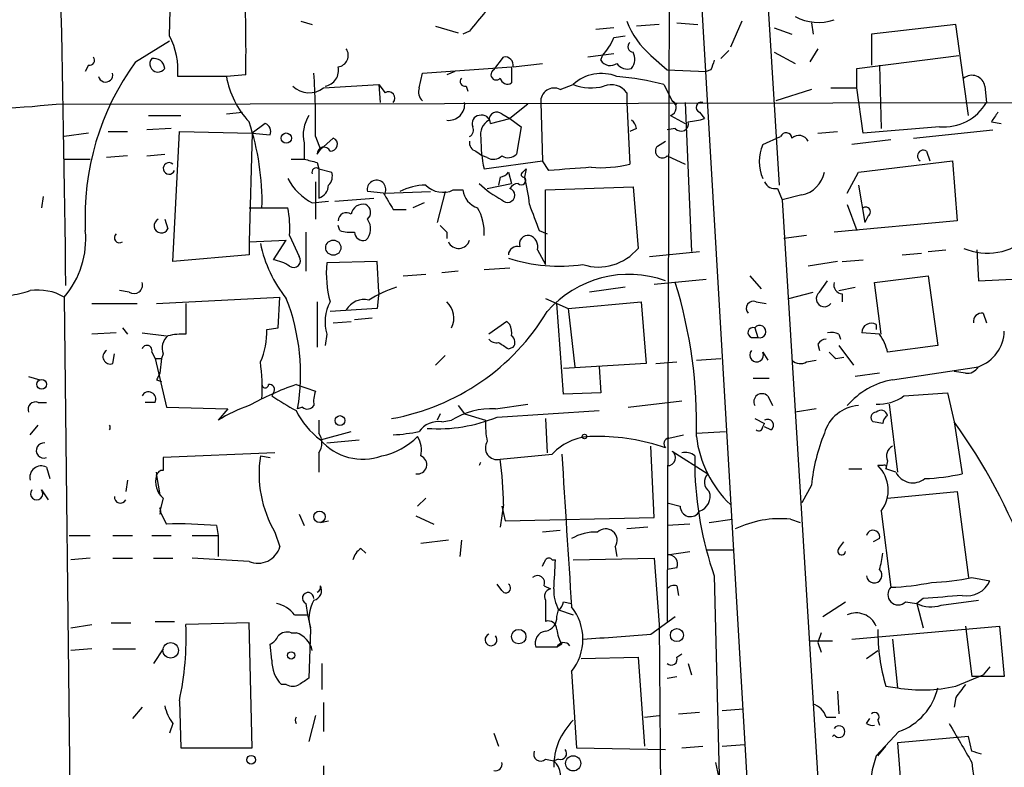
# Model space of a CAD drawing. Extents: x 7 to 135907, y 0 to 81674.
# Drawn here: x 332 to 384, y 25475 to 25514 of the extents above; entities that cross this region are included whole.
import ezdxf

# ---------------------------------------------------------------- set-up
doc = ezdxf.new("R2010")
doc.units = 0
doc.header["$MEASUREMENT"] = 0
doc.layers.add('MAIN', color=5, linetype='CONTINUOUS')

msp = doc.modelspace()

# ---------------------------------------------------------------- linework, layer by layer
at = {"layer": 'MAIN'}
for p, q in [((366.268, 25535.0789), (366.0987, 25482.6702)), ((370.1627, 25534.8249), (371.9407, 25505.4456)), ((367.7073, 25518.2302), (371.1787, 25458.7096)), ((340.106, 25513.2349), (340.1907, 25516.5369)), ((346.964, 25513.9969), (347.5567, 25513.8276)), ((365.6753, 25513.8276), (364.49, 25513.7429)), ((366.6067, 25513.9122), (367.7073, 25513.8276)), ((369.9933, 25513.9969), (369.4007, 25512.6422)), ((373.634, 25513.9122), (373.7187, 25513.3196)), ((381.1693, 25513.8276), (376.7667, 25513.3196)), ((381.8467, 25509.0862), (381.1693, 25513.8276)), ((353.9913, 25513.7429), (355.1767, 25513.4042)), ((355.7693, 25513.4889), (355.4307, 25513.3196)), ((363.3047, 25513.6582), (362.3733, 25513.5736)), ((371.6867, 25513.6582), (372.618, 25513.3196)), ((376.7667, 25513.3196), (376.7667, 25511.7109)), ((338.328, 25511.8802), (340.106, 25512.9809)), ((363.3047, 25513.1502), (363.8973, 25513.2349)), ((363.3047, 25512.3036), (361.95, 25512.1342)), ((369.316, 25512.4729), (368.8927, 25512.0496)), ((371.6867, 25512.3882), (372.7873, 25511.7956)), ((373.9727, 25512.5576), (373.5493, 25511.8802)), ((357.0393, 25511.4569), (357.5473, 25512.1342)), ((358.0553, 25511.6262), (359.5793, 25511.7956)), ((362.6273, 25511.9649), (362.712, 25512.2189)), ((365.252, 25512.2189), (366.0987, 25511.4569)), ((376.0047, 25511.5416), (381.3387, 25512.2189)), ((335.8727, 25511.7109), (335.7033, 25511.3722)), ((353.1447, 25510.5256), (353.314, 25511.2876)), ((353.314, 25511.2876), (357.9707, 25511.6262)), ((355.0073, 25511.3722), (354.584, 25511.2029)), ((357.9707, 25511.6262), (357.9707, 25510.7796)), ((366.0987, 25511.4569), (368.1307, 25511.3722)), ((368.3847, 25511.4569), (368.1307, 25511.3722)), ((376.0047, 25510.5256), (376.0047, 25511.5416)), ((377.19, 25511.7109), (377.2747, 25508.4089)), ((343.0693, 25511.1182), (340.5293, 25511.1182)), ((344.0853, 25511.2029), (343.0693, 25511.1182)), ((348.1493, 25510.5256), (351.028, 25510.6949)), ((351.028, 25510.6949), (351.1127, 25509.7636)), ((351.028, 25510.6949), (351.3667, 25510.2716)), ((355.6, 25510.6102), (355.6847, 25510.3562)), ((360.5107, 25510.4409), (361.188, 25510.6949)), ((363.982, 25510.2716), (363.982, 25509.7636)), ((365.9293, 25510.6949), (366.3527, 25509.8482)), ((373.634, 25510.4409), (371.7713, 25509.8482)), ((374.65, 25510.5256), (376.0047, 25510.5256)), ((376.3433, 25508.1549), (376.0047, 25510.5256)), ((382.6933, 25510.6102), (382.778, 25509.7636)), ((334.1793, 25509.6789), (394.1233, 25509.7636)), ((358.8173, 25509.6789), (357.886, 25508.9169)), ((359.4947, 25509.7636), (359.5793, 25506.7156)), ((363.982, 25509.7636), (364.1513, 25506.5462)), ((366.3527, 25509.8482), (366.6067, 25509.6789)), ((367.03, 25509.7636), (367.3687, 25501.9742)), ((343.0693, 25509.1709), (343.916, 25509.2556)), ((357.4627, 25509.1709), (357.886, 25508.9169)), ((367.792, 25509.2556), (368.046, 25508.9169)), ((339.0053, 25509.0862), (340.6987, 25509.0862)), ((345.1013, 25508.6629), (344.424, 25508.1549)), ((356.87, 25508.6629), (357.886, 25508.9169)), ((357.886, 25508.9169), (358.4787, 25508.4936)), ((366.268, 25509.0862), (367.03, 25508.6629)), ((383.032, 25508.7476), (383.54, 25508.6629)), ((335.8727, 25508.1549), (334.6027, 25507.9856)), ((336.8887, 25508.2396), (337.9047, 25508.2396)), ((340.1907, 25508.4089), (338.9207, 25508.3242)), ((340.2753, 25501.4662), (340.614, 25508.2396)), ((340.614, 25508.2396), (344.424, 25508.1549)), ((344.424, 25508.1549), (344.2547, 25502.4822)), ((344.424, 25508.1549), (345.3553, 25508.0702)), ((358.4787, 25508.4936), (358.2247, 25507.0542)), ((364.49, 25508.4089), (364.1513, 25508.2396)), ((366.522, 25508.4089), (366.0987, 25508.3242)), ((373.9727, 25508.1549), (374.9887, 25508.2396)), ((380.3227, 25508.4936), (376.3433, 25508.1549)), ((378.968, 25507.9009), (383.1167, 25508.3242)), ((347.1333, 25507.6469), (347.1333, 25506.8002)), ((347.726, 25507.9856), (347.98, 25507.3082)), ((347.98, 25507.3082), (348.6573, 25507.9009)), ((365.5907, 25507.4776), (366.014, 25507.7316)), ((371.094, 25507.5622), (372.0253, 25507.9856)), ((377.7827, 25507.8162), (375.7507, 25507.5622)), ((347.8107, 25507.0542), (347.98, 25507.3082)), ((356.108, 25507.2236), (356.4467, 25506.9696)), ((379.6453, 25507.2236), (379.8147, 25506.7156)), ((334.6027, 25506.8002), (335.9573, 25506.8002)), ((337.9047, 25506.9696), (336.804, 25506.8849)), ((338.9207, 25506.9696), (339.852, 25507.0542)), ((346.456, 25506.8002), (347.1333, 25506.8002)), ((347.8107, 25506.6309), (347.8953, 25506.2922)), ((356.7007, 25506.8849), (356.4467, 25506.9696)), ((356.5313, 25506.2922), (359.5793, 25506.7156)), ((359.918, 25506.2076), (359.5793, 25506.7156)), ((366.0987, 25506.9696), (367.03, 25506.5462)), ((376.0893, 25506.1229), (381, 25506.7156)), ((381, 25506.7156), (381.254, 25503.5829)), ((347.8953, 25506.2922), (347.8953, 25504.7682)), ((347.8953, 25506.2922), (348.5727, 25506.1229)), ((357.8013, 25506.1229), (357.9707, 25505.5302)), ((358.5633, 25506.1229), (358.7327, 25506.2922)), ((358.7327, 25506.2922), (358.648, 25505.8689)), ((375.4967, 25505.0222), (376.0893, 25506.1229)), ((347.726, 25505.6149), (347.726, 25503.6676)), ((357.378, 25505.8689), (357.2933, 25505.4456)), ((351.282, 25505.0222), (350.4353, 25505.1069)), ((351.3667, 25505.0222), (353.7373, 25505.1069)), ((354.4993, 25505.1069), (354.076, 25503.4982)), ((354.9227, 25505.1916), (355.4307, 25505.1916)), ((356.7007, 25505.2762), (357.9707, 25505.5302)), ((359.7487, 25505.1916), (364.3207, 25505.3609)), ((359.7487, 25501.2969), (359.7487, 25505.1916)), ((364.3207, 25505.3609), (364.5747, 25502.1436)), ((371.856, 25505.2762), (372.11, 25504.6836)), ((376.0893, 25505.4456), (376.428, 25503.4982)), ((333.502, 25504.8529), (333.4173, 25504.2602)), ((347.5567, 25504.5142), (348.4033, 25504.5989)), ((348.742, 25504.5989), (350.774, 25504.7682)), ((373.126, 25504.9376), (372.11, 25504.6836)), ((372.11, 25504.6836), (374.142, 25471.5789)), ((344.2547, 25504.2602), (346.2867, 25504.2602)), ((351.79, 25504.1756), (352.4673, 25504.1756)), ((353.3987, 25504.5142), (352.806, 25504.2602)), ((375.4967, 25504.4296), (376.0047, 25503.0749)), ((339.852, 25503.6676), (340.0213, 25503.1596)), ((381.254, 25503.5829), (374.8193, 25502.9902)), ((376.5973, 25503.8369), (376.428, 25503.4982)), ((348.996, 25503.0749), (348.9113, 25503.3289)), ((359.41, 25503.0749), (359.8333, 25502.9056)), ((344.2547, 25502.4822), (346.202, 25502.5669)), ((344.2547, 25502.4822), (344.2547, 25501.8049)), ((345.5247, 25501.5509), (346.202, 25502.5669)), ((346.3713, 25502.8209), (346.8793, 25501.7202)), ((347.218, 25502.9902), (347.218, 25500.9582)), ((354.584, 25502.9902), (354.584, 25502.6516)), ((373.38, 25502.8209), (372.1947, 25502.6516)), ((359.3253, 25502.0589), (359.7487, 25501.2969)), ((365.1673, 25501.7202), (367.792, 25501.9742)), ((379.73, 25501.9742), (380.6613, 25502.0589)), ((382.27, 25502.0589), (382.3547, 25500.4502)), ((344.2547, 25501.8049), (340.2753, 25501.4662)), ((350.9433, 25501.4662), (348.3187, 25501.3816)), ((351.028, 25499.8576), (350.9433, 25501.4662)), ((374.9887, 25501.4662), (373.4647, 25501.2122)), ((375.2427, 25501.4662), (376.3433, 25501.5509)), ((378.3753, 25501.8049), (379.3913, 25501.8896)), ((355.1767, 25500.9582), (354.33, 25500.8736)), ((356.5313, 25501.0429), (357.886, 25501.1276)), ((352.298, 25500.7042), (353.4833, 25500.7889)), ((365.4213, 25500.2809), (368.1307, 25500.5349)), ((370.4167, 25500.7042), (371.0093, 25500.0269)), ((374.0573, 25499.8576), (374.4807, 25500.4502)), ((376.936, 25500.3656), (379.73, 25500.7042)), ((379.73, 25500.7042), (380.238, 25497.0636)), ((382.3547, 25500.4502), (384.1327, 25500.5349)), ((337.9893, 25499.8576), (337.4813, 25499.9422)), ((363.8973, 25500.1116), (362.0347, 25499.8576)), ((375.0733, 25499.9422), (375.92, 25500.1116)), ((377.2747, 25497.6562), (376.936, 25500.3656)), ((334.6027, 25499.6036), (335.1953, 25448.6342)), ((339.4287, 25499.2649), (345.8633, 25499.6036)), ((345.7787, 25497.9949), (345.8633, 25499.6036)), ((351.028, 25499.8576), (350.9433, 25499.0109)), ((359.7487, 25499.5189), (360.934, 25499.0109)), ((372.4487, 25499.5189), (373.7187, 25499.8576)), ((375.2427, 25499.7729), (375.2427, 25499.3496)), ((336.042, 25499.2649), (338.4127, 25499.2649)), ((340.9527, 25499.2649), (340.9527, 25497.6562)), ((347.8107, 25499.3496), (347.8107, 25496.9789)), ((350.9433, 25499.0109), (348.488, 25498.8416)), ((360.68, 25494.5236), (360.3413, 25499.2649)), ((360.934, 25499.0109), (364.744, 25499.3496)), ((360.934, 25499.0109), (361.2727, 25495.9629)), ((364.744, 25499.3496), (364.998, 25496.1322)), ((370.7553, 25499.3496), (371.2633, 25499.2649)), ((350.6893, 25498.5029), (349.758, 25498.4182)), ((382.6087, 25498.7569), (382.778, 25498.2489)), ((337.6507, 25497.9949), (337.9047, 25497.6562)), ((345.186, 25497.9102), (345.7787, 25497.9949)), ((348.6573, 25498.2489), (349.5887, 25498.3336)), ((357.7167, 25498.3336), (356.7853, 25497.6562)), ((357.886, 25498.1642), (357.7167, 25498.3336)), ((370.6707, 25497.9949), (370.84, 25497.4869)), ((377.0207, 25498.1642), (377.0207, 25497.9102)), ((337.312, 25497.7409), (336.042, 25497.6562)), ((338.6667, 25497.7409), (339.9367, 25497.5716)), ((348.3187, 25497.6562), (348.234, 25497.0636)), ((370.5013, 25497.4869), (370.84, 25497.4869)), ((375.0733, 25497.6562), (375.158, 25497.4022)), ((377.19, 25497.6562), (376.2587, 25497.7409)), ((357.8013, 25496.8942), (358.0553, 25496.9789)), ((373.9727, 25497.1482), (374.0573, 25496.8096)), ((375.0733, 25497.0636), (375.8353, 25496.0476)), ((380.238, 25497.0636), (377.6133, 25496.7249)), ((337.1427, 25496.1322), (337.2273, 25496.6402)), ((339.1747, 25496.7249), (339.344, 25496.3862)), ((339.344, 25496.3862), (339.6827, 25496.3862)), ((339.344, 25496.3862), (339.9367, 25493.8462)), ((339.6827, 25496.3862), (339.598, 25495.6242)), ((339.7673, 25496.6402), (339.6827, 25496.3862)), ((353.9913, 25496.0476), (354.4993, 25496.5556)), ((367.6227, 25496.3016), (368.8927, 25496.3862)), ((371.094, 25496.7249), (371.348, 25496.3016)), ((374.904, 25496.3862), (375.3273, 25496.4709)), ((364.998, 25496.1322), (360.68, 25495.8782)), ((362.5427, 25495.9629), (362.6273, 25494.6082)), ((365.506, 25496.1322), (366.6067, 25496.2169)), ((373.38, 25496.2169), (373.888, 25496.3016)), ((377.8673, 25495.2856), (382.3547, 25495.9629)), ((332.74, 25495.4549), (333.3327, 25495.2856)), ((339.4287, 25495.2856), (339.6827, 25495.2009)), ((370.586, 25495.3702), (371.4327, 25495.3702)), ((377.19, 25495.6242), (375.92, 25495.4549)), ((381.6773, 25495.6242), (381.0847, 25495.7089)), ((346.71, 25495.0316), (347.726, 25494.6929)), ((345.5247, 25494.6082), (345.44, 25494.4389)), ((362.6273, 25494.6082), (360.68, 25494.5236)), ((371.348, 25494.4389), (371.602, 25493.9309)), ((378.46, 25494.4389), (380.746, 25494.6082)), ((380.746, 25494.6082), (381.0847, 25493.0842)), ((333.248, 25494.1002), (333.6713, 25494.1002)), ((339.344, 25494.1002), (338.836, 25494.1002)), ((339.9367, 25493.8462), (343.154, 25493.7616)), ((343.154, 25493.7616), (342.646, 25493.1689)), ((347.0487, 25493.8462), (346.7947, 25493.7616)), ((355.1767, 25493.9309), (355.5153, 25493.5076)), ((357.124, 25493.7616), (358.8173, 25494.0156)), ((364.0667, 25493.8462), (366.8607, 25494.1849)), ((373.888, 25493.7616), (372.7873, 25493.5922)), ((377.698, 25494.0156), (378.1213, 25490.4596)), ((354.2453, 25493.5076), (354.076, 25493.1689)), ((355.5153, 25493.5076), (356.616, 25493.1689)), ((357.2087, 25493.3382), (362.5427, 25493.6769)), ((359.7487, 25493.2536), (359.8333, 25491.4756)), ((370.6707, 25493.2536), (371.1787, 25492.9996)), ((332.8247, 25492.4069), (333.248, 25492.9149)), ((347.8953, 25493.1689), (347.8953, 25492.4916)), ((354.33, 25493.0842), (354.838, 25493.1689)), ((371.094, 25492.8302), (371.1787, 25492.9996)), ((371.5173, 25492.6609), (371.1787, 25492.8302)), ((377.3593, 25492.9996), (376.8513, 25493.0842)), ((381.0847, 25493.0842), (381.508, 25490.3749)), ((347.98, 25492.1529), (349.5887, 25492.5762)), ((366.1833, 25492.2376), (366.9453, 25492.4069)), ((367.6227, 25492.4916), (369.1467, 25492.5762)), ((348.3187, 25491.9836), (350.012, 25492.1529)), ((365.4213, 25488.0889), (365.252, 25491.8142)), ((345.6093, 25491.4756), (339.7673, 25491.2216)), ((344.8473, 25491.3062), (345.3553, 25491.2216)), ((347.8953, 25491.4756), (347.8953, 25490.4596)), ((357.378, 25491.1369), (360.0873, 25491.3909)), ((366.3527, 25491.5602), (368.2153, 25490.3749)), ((367.538, 25491.3062), (367.538, 25490.7136)), ((333.6713, 25490.7136), (333.8407, 25490.1209)), ((377.3593, 25490.7982), (377.1053, 25490.7982)), ((377.6133, 25491.0522), (377.5287, 25490.6289)), ((339.4287, 25490.2902), (339.598, 25489.2742)), ((375.5813, 25490.6289), (376.2587, 25490.6289)), ((378.0367, 25490.4596), (377.5287, 25490.6289)), ((337.9047, 25490.0362), (337.82, 25489.4436)), ((373.634, 25489.7822), (373.126, 25488.8509)), ((333.4173, 25489.5282), (333.756, 25489.0202)), ((339.7673, 25489.1049), (339.598, 25488.4276)), ((353.4833, 25489.1049), (353.06, 25488.6816)), ((377.6133, 25489.1049), (381.254, 25489.4436)), ((381.254, 25489.4436), (381.8467, 25484.9562)), ((357.5473, 25488.7662), (357.378, 25487.5809)), ((357.4627, 25488.6816), (357.632, 25487.9196)), ((366.0987, 25488.8509), (366.776, 25488.6816)), ((339.598, 25488.4276), (339.9367, 25487.7502)), ((346.8793, 25488.2582), (347.1333, 25487.6656)), ((352.9753, 25488.1736), (353.9067, 25487.7502)), ((357.632, 25487.9196), (365.4213, 25488.0889)), ((377.2747, 25488.4276), (377.7827, 25484.4482)), ((342.5613, 25487.6656), (342.646, 25487.1576)), ((347.98, 25487.8349), (348.4033, 25487.9196)), ((365.0827, 25487.5809), (363.982, 25487.4962)), ((367.284, 25487.7502), (366.0987, 25487.6656)), ((368.3, 25487.8349), (369.4853, 25488.0042)), ((372.5333, 25488.0042), (373.0413, 25487.8349)), ((334.8567, 25487.1576), (335.9573, 25487.1576)), ((337.1427, 25487.1576), (338.1587, 25487.1576)), ((339.1747, 25487.1576), (340.1907, 25487.1576)), ((341.2913, 25487.1576), (342.646, 25487.1576)), ((342.646, 25487.1576), (342.646, 25486.0569)), ((345.6093, 25487.3269), (345.8633, 25486.5649)), ((360.5107, 25487.4116), (359.5793, 25487.3269)), ((354.6687, 25486.9036), (353.2293, 25486.7342)), ((355.346, 25486.9036), (355.2613, 25486.0569)), ((363.3893, 25486.5649), (363.474, 25486.0569)), ((375.0733, 25486.4802), (375.3273, 25486.8189)), ((377.19, 25486.9882), (376.8513, 25486.8189)), ((350.0967, 25486.4802), (350.3507, 25486.2262)), ((366.0987, 25486.1416), (367.284, 25486.3109)), ((368.1307, 25486.3956), (369.57, 25486.3956)), ((335.9573, 25485.9722), (334.9413, 25485.8876)), ((337.1427, 25485.9722), (338.1587, 25485.9722)), ((339.2593, 25485.9722), (340.2753, 25485.9722)), ((344.2547, 25485.8029), (341.2913, 25485.9722)), ((360.0873, 25485.8876), (360.2567, 25485.8876)), ((361.188, 25485.8876), (365.4213, 25485.9722)), ((365.4213, 25485.9722), (365.6753, 25482.5009)), ((366.6067, 25485.4642), (366.0987, 25485.3796)), ((368.554, 25485.0409), (368.808, 25474.6269)), ((357.4627, 25484.2789), (357.2087, 25484.6176)), ((359.664, 25484.5329), (360.0027, 25484.3636)), ((366.6067, 25484.5329), (366.6913, 25484.0249)), ((382.016, 25484.9562), (382.9473, 25484.7869)), ((347.218, 25483.6016), (347.3027, 25483.0089)), ((359.7487, 25483.7709), (359.7487, 25482.6702)), ((360.68, 25483.6862), (361.1033, 25483.6016)), ((374.2267, 25482.9242), (375.412, 25483.6862)), ((378.5447, 25483.6862), (379.1373, 25483.6016)), ((379.476, 25483.8556), (379.1373, 25483.6016)), ((379.1373, 25483.6016), (379.476, 25482.3316)), ((380.4073, 25483.5169), (382.3547, 25483.7709)), ((346.6253, 25483.0089), (347.3027, 25483.0089)), ((347.3027, 25483.0089), (347.472, 25482.3316)), ((360.3413, 25482.9242), (360.426, 25483.2629)), ((360.426, 25483.2629), (361.188, 25483.0089)), ((334.9413, 25482.3316), (336.042, 25482.5009)), ((337.058, 25482.5856), (338.074, 25482.5856)), ((339.344, 25482.6702), (340.36, 25482.6702)), ((344.2547, 25482.5856), (340.9527, 25482.5009)), ((344.424, 25476.0662), (344.2547, 25482.5856)), ((365.252, 25481.9929), (366.522, 25482.9242)), ((365.6753, 25482.5009), (366.1833, 25415.8682)), ((346.456, 25482.0776), (346.71, 25482.0776)), ((347.472, 25482.2469), (347.3873, 25479.7069)), ((374.142, 25482.0776), (373.9727, 25481.5696)), ((375.7507, 25481.7389), (383.4553, 25482.4162)), ((381.6773, 25482.4162), (382.016, 25479.7916)), ((383.4553, 25482.4162), (383.7093, 25479.7916)), ((345.44, 25480.6382), (345.3553, 25481.4849)), ((360.5953, 25481.4849), (360.3413, 25481.3156)), ((373.5493, 25481.6542), (374.7347, 25481.6542)), ((373.9727, 25481.5696), (374.142, 25481.0616)), ((377.8673, 25481.7389), (378.1213, 25479.1989)), ((336.042, 25481.2309), (334.9413, 25481.1462)), ((337.1427, 25481.2309), (338.328, 25481.2309)), ((339.7673, 25481.2309), (339.2593, 25480.4689)), ((360.3413, 25481.3156), (359.2407, 25481.3156)), ((366.6067, 25480.8076), (366.8607, 25480.9769)), ((376.5127, 25480.7229), (377.1053, 25481.1462)), ((348.0647, 25480.4689), (348.0647, 25479.1142)), ((361.6113, 25480.7229), (364.5747, 25480.8076)), ((364.5747, 25480.8076), (364.9133, 25476.1509)), ((367.1993, 25480.4689), (367.3687, 25479.8762)), ((361.1033, 25480.0456), (361.3573, 25476.0662)), ((381.1693, 25479.2836), (382.6087, 25479.8762)), ((382.9473, 25480.2996), (382.6087, 25479.8762)), ((346.202, 25479.3682), (345.948, 25479.3682)), ((366.0987, 25479.7069), (366.6067, 25479.7916)), ((383.7093, 25479.7916), (382.016, 25479.7916)), ((374.9887, 25479.0296), (375.0733, 25477.8442)), ((377.5287, 25479.2836), (378.1213, 25479.1989)), ((340.614, 25478.5216), (340.6987, 25476.0662)), ((348.1493, 25478.4369), (348.1493, 25476.9129)), ((381.1693, 25478.6909), (381.0847, 25478.1829)), ((338.6667, 25478.1829), (338.1587, 25477.5902)), ((366.6913, 25477.8442), (367.792, 25477.9289)), ((368.9773, 25478.0136), (370.078, 25478.0982)), ((340.2753, 25477.3362), (340.106, 25476.8282)), ((347.726, 25477.7596), (347.3873, 25476.4049)), ((364.9133, 25477.6749), (365.6753, 25477.7596)), ((374.396, 25477.6749), (374.904, 25477.6749)), ((376.5127, 25477.3362), (376.682, 25477.5902)), ((377.1053, 25477.5056), (377.19, 25477.2516)), ((357.0393, 25476.8282), (357.2933, 25476.1509)), ((378.206, 25476.9129), (377.0207, 25475.6429)), ((374.8193, 25476.7436), (374.7347, 25476.6589)), ((381.8467, 25476.6589), (378.1213, 25476.3202)), ((378.1213, 25476.3202), (378.3753, 25473.2722)), ((382.016, 25475.8969), (381.8467, 25476.6589)), ((340.6987, 25476.0662), (344.424, 25476.0662)), ((361.3573, 25476.0662), (366.014, 25475.9816)), ((366.8607, 25476.0662), (367.9613, 25476.1509)), ((368.9773, 25476.1509), (370.1627, 25476.2356)), ((377.1053, 25475.6429), (377.5287, 25476.1509)), ((359.7487, 25475.4736), (360.172, 25475.3889)), ((360.426, 25475.4736), (360.172, 25475.3889)), ((348.1493, 25475.1349), (348.1493, 25474.1189))]:
    msp.add_line(p, q, dxfattribs=at)
for centre, radius in [((346.2019, 25507.901), 0.2677), ((348.6573, 25502.1799), 0.3961), ((333.425, 25495.047), 0.2558), ((349.0036, 25493.1536), 0.2558), ((361.7806, 25492.3223), 0.1197), ((347.9376, 25488.1313), 0.2993), ((358.3431, 25481.8744), 0.3759), ((366.6066, 25481.9506), 0.3413), ((340.1613, 25481.1561), 0.401), ((346.456, 25480.8923), 0.1893), ((344.3675, 25475.4454), 0.2275), ((361.188, 25475.2559), 0.3961)]:
    msp.add_circle(centre, radius, dxfattribs=at)
for centre, radius, start, end in [((-1024.9875, 25484.5938), 1359.7643, 0.6574458, 2.0277982), ((271.6956, 25512.4753), 72.4009, 358.993011, 2.947486), ((610.2047, 25302.3118), 330.6556, 140.078726, 140.307898), ((368.2714, 25515.7182), 4.6219, 201.86517, 229.21046), ((373.9889, 25516.3939), 2.4569, 240.72025, 289.75438), ((336.601, 25511.4333), 3.9409, 355.41396, 27.20355), ((360.835, 25514.0677), 2.6346, 315.43365, 339.61984), ((364.3268, 25512.6725), 0.2843, 128.11535, 268.77084), ((348.8436, 25512.2189), 0.5966, 276.51626, 34.59311), ((363.613, 25512.0315), 0.7925, 321.82004, 26.74934), ((349.465, 25503.7666), 13.7791, 143.92567, 182.87742), ((335.9291, 25511.9649), 0.2602, 257.48075, 40.58935), ((339.4937, 25511.7695), 0.4246, 138.71504, 327.54123), ((339.2824, 25511.4877), 0.5721, 5.40568, 100.85035), ((357.6179, 25511.6968), 0.4431, 350.83106, 99.16894), ((363.1314, 25512.2843), 0.5968, 212.35853, 305.03213), ((364.0244, 25512.1766), 0.6693, 214.69191, 288.42953), ((495.4617, 25469.3884), 133.8593, 161.453816, 161.683013), ((336.7617, 25511.2029), 0.3768, 192.5354, 12.5387), ((309.6843, 25508.6619), 38.0477, 358.98151, 3.95717), ((348.0877, 25511.4415), 0.8441, 279.98124, 12.63999), ((357.1663, 25511.2114), 0.2765, 117.35305, 319.97418), ((362.6673, 25509.0905), 2.1823, 68.30536, 132.67689), ((347.7262, 25511.9652), 4.7333, 190.30831, 222.82625), ((355.5436, 25510.8642), 0.2603, 139.39393, 282.51925), ((357.759, 25511.1042), 0.3875, 190.49794, 303.11188), ((362.0135, 25495.3145), 15.871, 75.71614, 84.72), ((382.016, 25510.4917), 0.6876, 9.92399, 127.99483), ((329.7257, 25549.2981), 39.8687, 257.06608, 276.4137), ((347.3942, 25511.5043), 1.2361, 226.33085, 307.6514), ((351.536, 25509.9823), 0.3352, 319.27077, 120.33641), ((353.7374, 25510.3139), 0.6294, 160.34434, 227.72386), ((360.1945, 25509.8145), 0.7016, 63.21585, 184.16009), ((362.1208, 25513.0927), 2.5729, 248.74281, 285.23051), ((363.1777, 25509.7001), 0.9866, 35.39592, 112.71591), ((354.6867, 25509.6608), 0.835, 262.93456, 7.07225), ((366.1579, 25509.4841), 0.4129, 285.46691, 61.85242), ((367.8767, 25509.5096), 0.2677, 71.57859, 251.55828), ((380.5524, 25511.0579), 2.5746, 264.88133, 329.81981), ((357.2086, 25508.8323), 0.4233, 53.11386, 180.01354), ((510.1897, 25424.3344), 152.6259, 146.192738, 146.421942), ((331.6719, 25504.5536), 13.2634, 358.73245, 18.43386), ((344.9321, 25508.2396), 0.4558, 338.18459, 68.21259), ((348.9397, 25508.0702), 1.8553, 146.79644, 193.18836), ((356.3301, 25508.663), 0.4265, 97.11169, 203.40322), ((356.4091, 25508.6441), 0.4613, 2.33579, 106.60051), ((357.1944, 25508.0844), 0.8524, 118.68181, 192.43184), ((363.9398, 25508.3666), 0.5518, 4.39632, 57.53677), ((366.8237, 25508.6522), 0.3875, 218.88375, 14.2514), ((366.5667, 25514.113), 5.4026, 276.72433, 285.89135), ((355.6, 25508.3243), 0.3787, 296.55828, 26.55828), ((372.3111, 25507.8691), 0.3086, 5.9157, 157.82283), ((348.5243, 25507.5743), 0.3526, 264.09051, 67.84257), ((356.2181, 25507.6639), 0.4539, 171.4218, 255.96069), ((364.082, 25507.9001), 7.72, 179.99406, 192.02141), ((372.9779, 25507.4987), 0.5397, 25.56788, 131.82308), ((348.1648, 25507.0773), 0.3548, 24.3544, 183.73245), ((365.8447, 25507.2236), 0.3592, 135, 315), ((373.0834, 25506.6732), 2.179, 155.92164, 204.07836), ((379.476, 25506.9696), 0.3053, 56.31514, 236.31514), ((340.0787, 25506.3171), 0.3019, 49.36577, 338.73082), ((389.7984, 25676.0713), 174.5652, 255.853161, 256.082336), ((357.0273, 25507.417), 0.6243, 238.45863, 314.22122), ((357.7893, 25507.5019), 0.6245, 238.46823, 314.20202), ((347.7577, 25506.1229), 0.2181, 50.89722, 202.85022), ((347.9798, 25505.9113), 0.6295, 312.28287, 19.64097), ((357.3357, 25506.4191), 0.5518, 274.39632, 327.53677), ((358.6057, 25505.9959), 0.1339, 108.46201, 288.42141), ((403.3454, 24955.9448), 551.9738, 94.283325, 94.512498), ((362.6272, 25512.5603), 6.2042, 265.30431, 284.22058), ((372.8508, 25506.3981), 1.4862, 280.67105, 349.32895), ((348.9953, 25507.2228), 3.0669, 207.9738, 242.0262), ((350.9143, 25505.2104), 0.4901, 337.41252, 192.19275), ((358.4787, 25505.6996), 0.2394, 225, 45), ((351.174, 25503.8079), 7.753, 4.59941, 15.41651), ((371.7291, 25505.8689), 0.6062, 204.7725, 282.08485), ((347.6865, 25505.454), 0.7168, 286.9335, 359.3286), ((353.5152, 25502.4397), 3.0061, 90.60803, 117.46692), ((354.3813, 25506.3291), 1.2598, 224.53367, 295.45239), ((356.5254, 25505.3098), 1.1011, 186.16262, 252.41254), ((359.5514, 25508.8614), 4.6708, 225.49529, 243.43714), ((357.759, 25504.9194), 0.3787, 218.5133, 70.40723), ((358.3091, 25505.0508), 0.4794, 89.9761, 151.95423), ((563.1858, 25631.5988), 246.8296, 210.85116, 211.080343), ((340.5714, 25503.2021), 5.8124, 356.23963, 10.48868), ((350.2025, 25503.8264), 0.6211, 76.19643, 171.18371), ((350.1611, 25504.0228), 0.4488, 307.66669, 65.01087), ((354.0782, 25503.0033), 2.4599, 355.7476, 30.72807), ((697.8088, 25630.7439), 361.681, 200.440979, 200.670177), ((376.4704, 25504.0486), 0.2468, 300.93987, 120.99162), ((339.6804, 25503.3267), 0.3797, 116.11285, 333.88715), ((349.3347, 25503.5828), 0.4234, 53.14093, 179.98647), ((349.7893, 25503.1637), 0.8193, 313.24932, 37.95533), ((331.1307, 25502.6146), 4.5957, 319.0674, 5.74831), ((349.5886, 25504.9363), 1.9535, 252.34047, 274.97482), ((439.0896, 25587.8345), 119.7487, 224.885409, 225.114592), ((337.4813, 25502.6939), 0.2625, 128.65981, 308.65981), ((350.2189, 25503.009), 0.4613, 182.33579, 286.60051), ((355.2034, 25502.7266), 0.588, 204.56413, 344.24065), ((358.8412, 25502.3589), 0.4659, 82.50286, 196.29169), ((358.7145, 25502.2182), 0.6312, 345.38256, 72.71908), ((382.8269, 25505.0634), 3.17, 247.08621, 312.76538), ((351.5455, 25503.7916), 6.8417, 191.75633, 218.64608), ((358.2622, 25501.7861), 0.4613, 73.39949, 177.66421), ((362.514, 25503.8328), 2.6646, 252.12196, 320.65779), ((345.143, 25499.3693), 2.2147, 56.31639, 80.07579), ((346.5829, 25501.5086), 0.3642, 234.47695, 35.52305), ((360.4819, 25509.8983), 8.6867, 252.02581, 278.0343), ((353.9887, 25500.831), 5.6967, 174.45354, 195.07278), ((364.0949, 25495.1455), 5.6411, 70.11122, 139.06479), ((331.154, 25504.6701), 5.0144, 276.52707, 289.4619), ((333.2059, 25497.1063), 2.8614, 60.78066, 97.65578), ((338.2433, 25500.2245), 0.4463, 235.30566, 18.43089), ((353.5091, 25494.951), 5.3883, 106.71574, 123.69272), ((342.8759, 25493.0327), 24.757, 358.35545, 17.2292), ((375.2615, 25500.2339), 0.4614, 163.41494, 267.66472), ((336.1699, 25495.577), 10.7788, 350.30383, 21.45129), ((350.2448, 25498.4395), 1.0321, 74.53503, 151.86318), ((374.3114, 25499.519), 0.4233, 126.88614, 323.11386), ((350.4563, 25498.2977), 2.2317, 151.87904, 196.70465), ((353.8189, 25498.505), 1.1396, 333.41022, 47.82743), ((370.6029, 25499.0109), 0.3714, 65.77436, 223.15591), ((349.5777, 25505.0536), 11.9903, 280.2209, 328.79596), ((382.5381, 25498.3195), 0.4431, 80.83106, 189.16894), ((341.4178, 25497.7834), 3.7703, 335.4504, 1.92728), ((356.7422, 25497.6984), 1.235, 354.10707, 22.15807), ((370.586, 25497.7409), 0.2678, 71.55828, 251.55828), ((370.93, 25497.7991), 0.3249, 253.91896, 142.94318), ((376.7666, 25497.7241), 0.5082, 59.9992, 178.1055), ((340.5154, 25496.9365), 0.8047, 127.88248, 201.60703), ((340.7411, 25494.8166), 2.8475, 85.73834, 104.64238), ((357.1664, 25497.6989), 0.483, 217.90204, 285.23327), ((357.7436, 25497.2368), 0.4046, 320.39571, 55.85035), ((374.4383, 25496.852), 0.5518, 94.39632, 147.53677), ((374.6501, 25496.811), 0.9452, 63.40242, 100.32436), ((375.3077, 25496.2388), 2.3563, 11.90556, 36.98029), ((381.6678, 25497.8863), 2.0424, 289.65307, 358.29692), ((338.9207, 25496.8096), 0.2677, 341.55828, 161.57859), ((442.2299, 25624.075), 152.6537, 236.192759, 236.421922), ((337.0016, 25496.485), 0.38, 121.33093, 291.79861), ((370.77, 25496.574), 0.3574, 138.75525, 24.97331), ((459.4096, 25581.2305), 119.7487, 224.885409, 225.114592), ((334.176, 25494.7772), 10.768, 357.29809, 7.68357), ((373.0534, 25496.749), 0.6243, 225.77878, 301.54137), ((381.762, 25496.3015), 0.6826, 262.87186, 330.26137), ((424.1533, 25453.1349), 94.6305, 153.32033, 153.54954), ((378.622, 25491.2135), 4.1415, 100.49974, 138.99355), ((352.0852, 25479.7525), 16.197, 109.38191, 118.91116), ((345.1013, 25495.0315), 0.1693, 179.96616, 0.03382), ((345.327, 25494.7775), 0.2603, 319.42497, 102.49299), ((339.0053, 25494.2695), 0.3786, 333.44172, 153.42141), ((355.7487, 25510.1806), 18.8168, 236.78058, 241.29148), ((349.2095, 25494.1423), 1.5824, 159.63763, 187.67743), ((371.0517, 25494.1285), 0.4292, 46.33134, 207.41284), ((377.1659, 25496.1806), 2.1699, 266.16309, 306.61271), ((333.0998, 25493.7404), 0.3891, 67.61346, 202.38654), ((346.4965, 25487.119), 7.1713, 108.2164, 122.47499), ((347.3065, 25494.158), 0.4046, 230.41565, 325.85035), ((356.9157, 25489.8603), 3.9069, 86.94374, 122.12757), ((376.2176, 25491.9545), 1.9806, 93.7142, 164.26482), ((350.5844, 25495.6144), 4.3318, 206.5686, 233.04254), ((354.139, 25500.7177), 7.9925, 265.9032, 292.58617), ((371.348, 25492.9149), 0.3053, 303.68486, 123.68486), ((377.0267, 25493.308), 0.2843, 91.20944, 231.91294), ((377.2662, 25493.3297), 0.3594, 15.03, 133.08334), ((377.9102, 25492.9569), 0.5525, 122.50221, 175.56789), ((336.6724, 25492.7879), 0.3266, 337.11699, 22.88301), ((354.1332, 25491.9066), 1.1939, 80.51243, 145.88668), ((360.5075, 25492.9147), 3.8998, 176.26264, 192.53662), ((370.8823, 25492.8302), 0.2116, 233.12469, 0), ((357.4656, 25475.8546), 29.2356, 20.24719, 36.10991), ((347.2183, 25491.9836), 0.8464, 323.11656, 36.88344), ((350.45, 25494.8918), 3.6626, 281.77288, 315.44689), ((351.1743, 25502.8382), 10.4495, 273.37792, 280.86904), ((351.8749, 25491.6026), 1.3865, 347.65587, 31.26638), ((362.2108, 25489.4498), 2.877, 86.76206, 137.56944), ((362.5094, 25481.6783), 10.6448, 70.7778, 90.73258), ((366.2257, 25491.9413), 0.2994, 98.14364, 225), ((373.5069, 25493.0418), 5.928, 186.97229, 226.15782), ((383.1204, 25488.8501), 9.5321, 157.54081, 174.38833), ((333.5337, 25491.592), 0.3952, 82.2923, 290.37954), ((350.2029, 25494.0636), 2.9312, 220.6808, 289.8308), ((357.2139, 25491.7295), 0.6149, 146.57612, 285.47822), ((378.1214, 25491.3062), 0.568, 116.57407, 206.56054), ((509.1172, 25490.8829), 169.3502, 179.885409, 180.114592), ((350.7915, 25490.3818), 6.0156, 171.16057, 210.51929), ((353.0513, 25490.8545), 0.4855, 260.99548, 68.49224), ((2350.5412, 25614.4126), 1993.745, 183.5376163, 183.7667972), ((366.1128, 25491.2168), 0.4189, 268.0708, 55.06176), ((367.0298, 25490.7131), 0.781, 49.40825, 102.50414), ((333.3923, 25490.1946), 0.5893, 61.73876, 195.59281), ((356.6167, 25490.7344), 0.3453, 137.52319, 169.35385), ((336.2222, 25488.4347), 21.3277, 0.89059, 7.27889), ((386.3294, 25491.1519), 18.7965, 181.33615, 198.97244), ((375.8666, 25489.5183), 1.7812, 322.239, 45.93718), ((377.444, 25490.7136), 0.1198, 315, 135.03384), ((340.4872, 25489.9516), 1.1113, 162.26122, 229.62741), ((338.9046, 25490.3749), 0.5309, 350.81978, 9.18022), ((339.7249, 25490.2481), 0.2991, 81.85094, 171.91052), ((368.6568, 25489.9456), 0.6158, 135.80267, 234.59642), ((378.9363, 25490.9092), 1.0056, 206.55486, 308.38219), ((379.2248, 25500.2878), 10.1724, 271.89228, 282.97051), ((333.1633, 25489.3307), 0.3217, 142.13283, 37.86717), ((337.537, 25489.1517), 0.312, 173.02303, 335.07739), ((367.5379, 25489.1896), 0.8033, 288.44172, 18.43269), ((339.3041, 25488.4276), 0.3392, 330.04143, 29.94393), ((367.3136, 25488.6731), 0.5377, 179.09417, 332.83452), ((340.5306, 25465.419), 22.3391, 84.78442, 91.52343), ((372.0147, 25482.5332), 5.4955, 84.58507, 115.43197), ((362.3397, 25484.9215), 2.4083, 87.1844, 120.88991), ((362.8813, 25486.8942), 0.6053, 327.04755, 134.37084), ((376.8514, 25487.0729), 0.3491, 345.95579, 165.95978), ((344.7247, 25486.8896), 1.184, 246.61142, 344.08319), ((350.7742, 25485.5486), 1.1519, 126.02628, 162.88484), ((366.1573, 25485.6563), 0.4888, 336.85529, 96.88513), ((375.2124, 25486.3351), 0.2011, 133.79056, 353.08706), ((371.9981, 25486.8581), 5.3983, 344.10461, 353.27782), ((274.969, 25528.0783), 94.6977, 333.313593, 333.542722), ((359.918, 25485.7605), 0.2117, 36.89696, 143.10304), ((337.0877, 25486.4109), 23.1749, 354.93181, 358.70613), ((359.3253, 25484.6853), 0.3714, 335.77436, 133.15591), ((376.9149, 25485.0832), 0.4044, 186.00382, 47.13445), ((347.525, 25484.2789), 0.5211, 282.89491, 29.17208), ((347.726, 25484.4482), 0.2678, 288.44172, 18.44172), ((357.6743, 25484.4059), 0.2469, 210.97172, 59.04022), ((366.4797, 25484.0671), 0.4828, 74.74904, 142.1094), ((377.4078, 25496.5181), 12.0757, 271.77908, 281.90696), ((379.5246, 25496.7717), 12.0753, 271.77819, 281.90689), ((381.7587, 25485.2917), 1.2914, 258.8058, 336.989), ((347.3417, 25483.8751), 0.3002, 356.27605, 245.66346), ((360.0733, 25483.9826), 0.3875, 100.49794, 213.11188), ((362.3996, 25484.298), 2.2286, 178.3132, 207.6758), ((378.1637, 25484.0672), 0.5388, 135, 315), ((422.8168, 24975.9427), 509.7587, 94.648117, 94.877301), ((345.4185, 25482.1407), 1.4867, 35.73212, 79.32045), ((349.2823, 25482.8172), 1.898, 149.83613, 197.48603), ((360.1298, 25483.7285), 0.5518, 302.46323, 355.60368), ((379.8717, 25485.0495), 1.6235, 243.10509, 289.26306), ((358.9808, 25481.7389), 2.7152, 321.41764, 38.58236), ((375.9703, 25481.9711), 1.1408, 22.96448, 114.52958), ((325.8601, 25481.7815), 15.1097, 347.54058, 2.72898), ((359.6004, 25482.889), 0.7418, 281.53261, 2.72006), ((359.8804, 25482.2281), 0.4613, 2.33579, 106.5886), ((345.0589, 25482.2048), 0.7785, 292.37813, 337.60545), ((346.2444, 25481.4847), 0.6295, 70.35903, 137.71713), ((346.3213, 25480.8737), 1.2651, 12.43891, 72.10643), ((356.8931, 25481.7043), 0.3081, 110.48204, 41.44664), ((359.8386, 25481.5326), 0.6361, 98.12628, 199.94771), ((361.8659, 25482.3318), 1.527, 183.18732, 213.68486), ((299.9743, 26370.8622), 891.263, 273.9710227, 274.2002064), ((386.505, 25482.078), 9.4012, 178.97058, 197.29182), ((360.7035, 25481.1699), 0.3904, 36.15363, 158.08686), ((347.2968, 25480.6443), 1.8568, 180.18823, 223.41352), ((366.3104, 25480.7017), 0.3147, 227.71774, 19.6673), ((346.5407, 25480.0037), 0.7201, 241.94389, 298.04908), ((431.8159, 25352.5261), 152.6537, 123.578078, 123.807241), ((550.7882, 25351.9997), 211.7103, 143.014201, 143.24333), ((379.4288, 25487.0326), 7.9421, 260.52428, 282.65909), ((377.1128, 25479.9307), 3.2097, 289.91295, 346.82101), ((373.4223, 25477.3785), 1.0178, 16.93056, 73.06944), ((342.1588, 25478.7541), 2.3575, 191.90906, 216.97246), ((376.936, 25477.6749), 0.2394, 315, 135), ((347.0485, 25477.5055), 0.3785, 153.41464, 206.57182), ((363.5358, 25475.0962), 3.3641, 134.25813, 180.78347), ((376.8089, 25477.7168), 0.4823, 232.10834, 285.28117), ((889.4494, 25772.6603), 588.1405, 210.1411424, 210.3703135), ((375.0733, 25476.9129), 0.3053, 213.68486, 146.31514), ((359.4947, 25475.7445), 0.3714, 155.77436, 313.15591), ((360.5319, 25475.7699), 0.3147, 250.3327, 42.28226), ((339.9425, 25348.8048), 133.8752, 71.453843, 71.683013), ((357.1381, 25475.2055), 0.3393, 253.07108, 16.91276), ((359.4368, 25474.5728), 1.0984, 325.43318, 47.98526), ((288.7631, 25457.043), 81.9365, 1.520813, 12.877674), ((382.4495, 25473.6955), 5.7675, 160.26625, 199.73281), ((470.0412, 25484.9327), 88.5502, 186.242393, 188.009141)]:
    msp.add_arc(centre, radius, start, end, dxfattribs=at)

doc.saveas('drawing.dxf')
